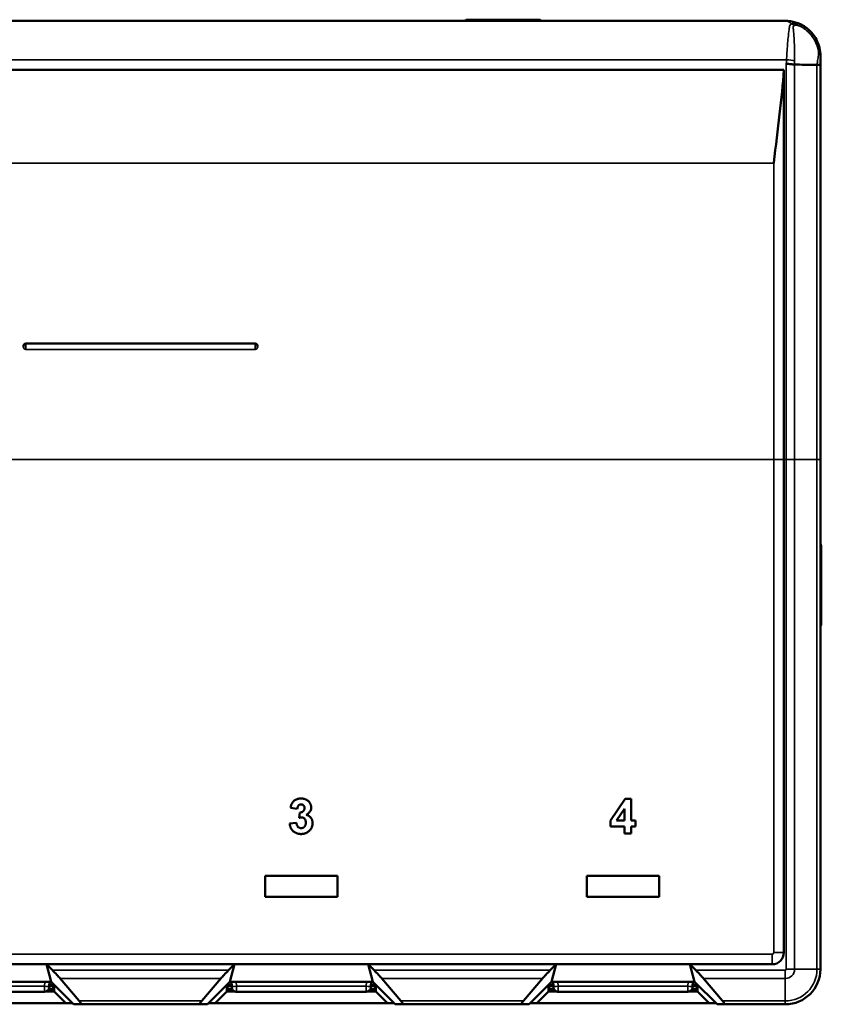
# Model space of a CAD drawing. Units: millimetres. Extents: x 1632 to 1867, y 1959 to 2111.
# Drawn here: x 1680 to 1748, y 2027 to 2111 of the extents above; entities that cross this region are included whole.
import ezdxf

# ---------------------------------------------------------------- set-up
doc = ezdxf.new("R2010")
doc.units = ezdxf.units.MM
doc.layers.add('Visible (ISO)', color=7, linetype='Continuous', lineweight=50)
doc.layers.add('Visible Narrow (ISO)', color=7, linetype='Continuous', lineweight=35)

msp = doc.modelspace()

# ---------------------------------------------------------------- linework, layer by layer
at = {"layer": 'Visible (ISO)'}
for p, q in [((1634.717, 2111.282), (1744.967, 2111.282)), ((1717.842, 2111.382), (1723.842, 2111.382)), ((1744.842, 2107.082), (1634.842, 2107.082)), ((1744.842, 2073.782), (1744.842, 2107.082)), ((1747.967, 2073.782), (1747.967, 2107.481)), ((1679.842, 2083.491), (1679.842, 2083.379)), ((1679.842, 2083.378), (1679.842, 2083.379)), ((1680.042, 2083.691), (1699.642, 2083.691)), ((1699.842, 2083.379), (1699.842, 2083.491)), ((1699.842, 2083.379), (1699.842, 2083.378)), ((1744.842, 2031.607), (1744.842, 2073.782)), ((1747.967, 2073.782), (1747.967, 2030.182)), ((1748.042, 2066.282), (1748.042, 2059.782)), ((1730.015, 2042.895), (1731.284, 2044.743)), ((1731.284, 2044.743), (1731.785, 2044.743)), ((1731.785, 2044.743), (1731.785, 2042.897)), ((1703.246, 2043.897), (1702.669, 2043.984)), ((1703.4, 2043.124), (1703.454, 2043.59)), ((1731.208, 2043.896), (1730.521, 2042.897)), ((1731.208, 2042.897), (1731.208, 2043.896)), ((1702.592, 2042.634), (1703.169, 2042.705)), ((1730.015, 2042.397), (1730.015, 2042.895)), ((1730.521, 2042.897), (1731.208, 2042.897)), ((1731.785, 2042.897), (1732.169, 2042.897)), ((1732.169, 2042.897), (1732.169, 2042.397)), ((1731.208, 2042.397), (1730.015, 2042.397)), ((1731.208, 2041.782), (1731.208, 2042.397)), ((1731.785, 2042.397), (1731.785, 2041.782)), ((1732.169, 2042.397), (1731.785, 2042.397)), ((1731.785, 2041.782), (1731.208, 2041.782)), ((1700.492, 2038.182), (1700.492, 2036.382)), ((1706.692, 2038.182), (1700.492, 2038.182)), ((1706.692, 2036.382), (1706.692, 2038.182)), ((1727.992, 2038.182), (1727.992, 2036.382)), ((1734.192, 2038.182), (1727.992, 2038.182)), ((1734.192, 2036.382), (1734.192, 2038.182)), ((1700.492, 2036.382), (1706.692, 2036.382)), ((1727.992, 2036.382), (1734.192, 2036.382)), ((1681.8, 2030.607), (1670.385, 2030.607)), ((1682.31, 2030.096), (1681.8, 2030.607)), ((1681.8, 2030.607), (1697.885, 2030.607)), ((1682.202, 2029.107), (1681.8, 2030.607)), ((1697.885, 2030.607), (1697.374, 2030.096)), ((1697.483, 2029.107), (1697.885, 2030.607)), ((1709.3, 2030.607), (1697.885, 2030.607)), ((1709.81, 2030.096), (1709.3, 2030.607)), ((1709.3, 2030.607), (1725.385, 2030.607)), ((1709.702, 2029.107), (1709.3, 2030.607)), ((1725.385, 2030.607), (1724.874, 2030.096)), ((1724.983, 2029.107), (1725.385, 2030.607)), ((1736.8, 2030.607), (1725.385, 2030.607)), ((1736.8, 2030.607), (1743.842, 2030.607)), ((1737.31, 2030.096), (1736.8, 2030.607)), ((1737.202, 2029.107), (1736.8, 2030.607)), ((1684.604, 2027.475), (1682.974, 2029.389)), ((1696.711, 2029.389), (1695.081, 2027.475)), ((1712.104, 2027.475), (1710.474, 2029.389)), ((1724.211, 2029.389), (1722.581, 2027.475)), ((1739.604, 2027.475), (1737.974, 2029.389)), ((1669.983, 2029.107), (1682.202, 2029.107)), ((1681.995, 2028.482), (1682.392, 2028.482)), ((1682.057, 2029.107), (1682.04, 2028.731)), ((1682.04, 2028.732), (1682.392, 2028.732)), ((1682.452, 2028.857), (1682.045, 2028.857)), ((1682.202, 2029.107), (1684.127, 2027.182)), ((1682.392, 2028.732), (1682.392, 2028.482)), ((1682.392, 2028.732), (1682.467, 2028.732)), ((1682.392, 2028.682), (1682.467, 2028.682)), ((1682.467, 2028.282), (1682.467, 2028.841)), ((1695.558, 2027.182), (1697.483, 2029.107)), ((1697.217, 2028.841), (1697.217, 2028.282)), ((1697.217, 2028.732), (1697.292, 2028.732)), ((1697.217, 2028.682), (1697.292, 2028.682)), ((1697.639, 2028.857), (1697.233, 2028.857)), ((1697.292, 2028.482), (1697.292, 2028.732)), ((1697.292, 2028.732), (1697.645, 2028.732)), ((1697.292, 2028.482), (1697.689, 2028.482)), ((1697.483, 2029.107), (1709.702, 2029.107)), ((1697.645, 2028.731), (1697.628, 2029.107)), ((1709.495, 2028.482), (1709.892, 2028.482)), ((1709.557, 2029.107), (1709.54, 2028.731)), ((1709.54, 2028.732), (1709.892, 2028.732)), ((1709.952, 2028.857), (1709.545, 2028.857)), ((1709.702, 2029.107), (1711.627, 2027.182)), ((1709.892, 2028.732), (1709.892, 2028.482)), ((1709.892, 2028.732), (1709.967, 2028.732)), ((1709.892, 2028.682), (1709.967, 2028.682)), ((1709.967, 2028.282), (1709.967, 2028.841)), ((1723.058, 2027.182), (1724.983, 2029.107)), ((1724.717, 2028.841), (1724.717, 2028.282)), ((1724.717, 2028.732), (1724.792, 2028.732)), ((1724.717, 2028.682), (1724.792, 2028.682)), ((1725.139, 2028.857), (1724.733, 2028.857)), ((1724.792, 2028.482), (1724.792, 2028.732)), ((1724.792, 2028.732), (1725.145, 2028.732)), ((1724.792, 2028.482), (1725.189, 2028.482)), ((1724.983, 2029.107), (1737.202, 2029.107)), ((1725.145, 2028.731), (1725.128, 2029.107)), ((1736.995, 2028.482), (1737.392, 2028.482)), ((1737.057, 2029.107), (1737.04, 2028.731)), ((1737.04, 2028.732), (1737.392, 2028.732)), ((1737.452, 2028.857), (1737.045, 2028.857)), ((1737.202, 2029.107), (1739.127, 2027.182)), ((1737.392, 2028.732), (1737.392, 2028.482)), ((1737.392, 2028.732), (1737.467, 2028.732)), ((1737.392, 2028.682), (1737.467, 2028.682)), ((1737.467, 2028.282), (1737.467, 2028.841)), ((1681.636, 2028.257), (1670.549, 2028.257)), ((1681.775, 2028.282), (1682.467, 2028.282)), ((1683.467, 2027.282), (1682.467, 2028.282)), ((1697.217, 2028.282), (1696.217, 2027.282)), ((1697.217, 2028.282), (1697.91, 2028.282)), ((1709.136, 2028.257), (1698.049, 2028.257)), ((1709.275, 2028.282), (1709.967, 2028.282)), ((1710.967, 2027.282), (1709.967, 2028.282)), ((1724.717, 2028.282), (1723.717, 2027.282)), ((1724.717, 2028.282), (1725.41, 2028.282)), ((1736.636, 2028.257), (1725.549, 2028.257)), ((1736.775, 2028.282), (1737.467, 2028.282)), ((1738.467, 2027.282), (1737.467, 2028.282)), ((1668.717, 2027.282), (1683.467, 2027.282)), ((1684.027, 2027.282), (1683.467, 2027.282)), ((1684.792, 2027.182), (1684.127, 2027.182)), ((1694.893, 2027.182), (1684.792, 2027.182)), ((1694.893, 2027.182), (1695.558, 2027.182)), ((1696.217, 2027.282), (1695.658, 2027.282)), ((1696.217, 2027.282), (1710.967, 2027.282)), ((1711.527, 2027.282), (1710.967, 2027.282)), ((1712.292, 2027.182), (1711.627, 2027.182)), ((1722.393, 2027.182), (1712.292, 2027.182)), ((1722.393, 2027.182), (1723.058, 2027.182)), ((1723.717, 2027.282), (1723.158, 2027.282)), ((1723.717, 2027.282), (1738.467, 2027.282)), ((1739.027, 2027.282), (1738.467, 2027.282)), ((1739.792, 2027.182), (1739.127, 2027.182)), ((1744.967, 2027.182), (1739.792, 2027.182))]:
    msp.add_line(p, q, dxfattribs=at)
for centre, radius, start, end in [((1717.842, 2110.882), 0.5, 90, 126.8699), ((1723.842, 2110.882), 0.5, 53.1301, 90), ((1744.442, 2107.782), 0.75, 31.20665, 31.32284), ((1680.042, 2083.491), 0.2, 90, 180), ((1699.642, 2083.491), 0.2, 0, 90), ((1747.542, 2066.282), 0.5, 0, 31.78833), ((1747.542, 2059.782), 0.5, 328.21167, 0), ((1743.842, 2031.607), 1, 270, 0), ((1744.967, 2030.182), 3, 270, 0), ((1681.636, 2028.657), 0.4, 270, 357.31622), ((1709.136, 2028.657), 0.4, 270, 357.31622), ((1736.636, 2028.657), 0.4, 270, 357.31622)]:
    msp.add_arc(centre, radius, start, end, dxfattribs=at)
for centre, major_axis, start_param, end_param in [((1682.162, 2030.096), (1.008, -0.997), 0.710933, 1.496332), ((1697.523, 2030.096), (1.008, 0.997), 1.645261, 2.430659), ((1709.662, 2030.096), (1.008, -0.997), 0.710933, 1.496332), ((1725.023, 2030.096), (1.008, 0.997), 1.645261, 2.430659), ((1737.162, 2030.096), (1.008, -0.997), 0.710933, 1.496332), ((1683.792, 2028.182), (1.008, -0.997), 6.20872, 6.994119), ((1695.893, 2028.182), (1.008, 0.997), 2.430659, 3.216057), ((1711.292, 2028.182), (1.008, -0.997), 6.20872, 6.994119), ((1723.393, 2028.182), (1.008, 0.997), 2.430659, 3.216057), ((1738.792, 2028.182), (1.008, -0.997), 6.20872, 6.994119)]:
    msp.add_ellipse(centre, major_axis=major_axis, ratio=0.073786, start_param=start_param, end_param=end_param, dxfattribs=at)
for points, knots in [([(1744.967, 2111.282), (1745.265, 2111.282), (1745.563, 2111.237), (1745.85, 2111.149), (1745.993, 2111.105), (1746.133, 2111.05), (1746.268, 2110.985), (1746.404, 2110.92), (1746.536, 2110.844), (1746.661, 2110.758)], [-0.000011289, -0.000011289, -0.000011289, -0.000011289, 0.000974909, 0.000974909, 0.000974909, 0.001468009, 0.001468009, 0.001468009, 0.001961108, 0.001961108, 0.001961108, 0.001961108]), ([(1746.661, 2110.758), (1746.863, 2110.62), (1747.048, 2110.457), (1747.37, 2110.095), (1747.51, 2109.892), (1747.736, 2109.462), (1747.823, 2109.233), (1747.939, 2108.76), (1747.967, 2108.522), (1747.967, 2108.282)], [0, 0, 0, 0, 0.000735151, 0.000735151, 0.001470302, 0.001470302, 0.002205453, 0.002205453, 0.002940604, 0.002940604, 0.002940604, 0.002940604]), ([(1745.053, 2107.602), (1745.185, 2107.599), (1745.315, 2107.591), (1745.436, 2107.58), (1745.557, 2107.569), (1745.667, 2107.554), (1745.76, 2107.536)], [-0.0000285002, -0.0000285002, -0.0000285002, -0.0000285002, 0.0003672358, 0.0003672358, 0.0003672358, 0.0007629718, 0.0007629718, 0.0007629718, 0.0007629718]), ([(1745.764, 2107.536), (1746.048, 2107.536), (1746.333, 2107.536), (1746.617, 2107.535), (1746.841, 2107.535), (1747.065, 2107.535), (1747.418, 2107.535), (1747.546, 2107.535), (1747.674, 2107.535)], [0.000315389, 0.000315389, 0.000315389, 0.000315389, 0.001531294, 0.001531294, 0.001531294, 0.002488304, 0.002488304, 0.003037054, 0.003037054, 0.003037054, 0.003037054]), ([(1747.679, 2107.535), (1747.772, 2107.528), (1747.843, 2107.52), (1747.893, 2107.51), (1747.918, 2107.506), (1747.936, 2107.501), (1747.949, 2107.496), (1747.961, 2107.491), (1747.967, 2107.486), (1747.967, 2107.481)], [0.000000038, 0.000000038, 0.000000038, 0.000000038, 0.0003880175, 0.0003880175, 0.0003880175, 0.0005820204, 0.0005820204, 0.0005820204, 0.0007760233, 0.0007760233, 0.0007760233, 0.0007760233]), ([(1747.967, 2108.282), (1747.967, 2108.153), (1747.967, 2108.021), (1747.967, 2107.886), (1747.967, 2107.819), (1747.967, 2107.751), (1747.967, 2107.684), (1747.967, 2107.666), (1747.967, 2107.647), (1747.967, 2107.629), (1747.967, 2107.612), (1747.967, 2107.595), (1747.967, 2107.578), (1747.967, 2107.546), (1747.967, 2107.513), (1747.967, 2107.481)], [0, 0, 0, 0, 0.0004069674, 0.0004069674, 0.0004069674, 0.0006104511, 0.0006104511, 0.0006104511, 0.0006652919, 0.0006652919, 0.0006652919, 0.0007164679, 0.0007164679, 0.0007164679, 0.0008139349, 0.0008139349, 0.0008139349, 0.0008139349]), ([(1743.976, 2099.116), (1743.978, 2099.128), (1743.979, 2099.14), (1744.337, 2102.034), (1744.665, 2104.682), (1744.842, 2107.082)], [-5.0889024, -5.0889024, -5.0889024, -5.0889024, -5.0850927, -5.0850927, -4.1728578, -4.1728578, -4.1728578, -4.1728578]), ([(1702.669, 2043.984), (1702.679, 2044.028), (1702.697, 2044.112), (1702.734, 2044.23), (1702.778, 2044.335), (1702.829, 2044.426), (1702.889, 2044.507), (1702.961, 2044.577), (1703.043, 2044.638), (1703.135, 2044.689), (1703.235, 2044.73), (1703.342, 2044.761), (1703.454, 2044.778), (1703.531, 2044.781), (1703.571, 2044.782)], [0, 0, 0, 0, 0.101734, 0.194742, 0.279279, 0.356666, 0.430956, 0.50582, 0.5821, 0.661508, 0.743259, 0.826039, 0.911208, 1, 1, 1, 1]), ([(1703.571, 2044.782), (1703.604, 2044.781), (1703.67, 2044.78), (1703.766, 2044.767), (1703.857, 2044.746), (1703.943, 2044.716), (1704.024, 2044.678), (1704.099, 2044.631), (1704.17, 2044.576), (1704.212, 2044.534), (1704.233, 2044.512)], [0, 0, 0, 0, 0.137122, 0.267912, 0.393523, 0.516024, 0.636775, 0.75693, 0.877163, 1, 1, 1, 1]), ([(1704.233, 2044.512), (1704.249, 2044.494), (1704.282, 2044.457), (1704.324, 2044.399), (1704.359, 2044.339), (1704.388, 2044.277), (1704.411, 2044.214), (1704.427, 2044.148), (1704.437, 2044.081), (1704.438, 2044.035), (1704.439, 2044.013)], [0, 0, 0, 0, 0.133198, 0.26308, 0.387661, 0.511507, 0.632386, 0.753259, 0.876102, 1, 1, 1, 1]), ([(1703.576, 2044.282), (1703.555, 2044.281), (1703.514, 2044.279), (1703.455, 2044.259), (1703.401, 2044.228), (1703.354, 2044.184), (1703.313, 2044.128), (1703.281, 2044.061), (1703.258, 2043.983), (1703.25, 2043.927), (1703.246, 2043.897)], [0, 0, 0, 0, 0.111245, 0.218668, 0.328006, 0.442909, 0.565028, 0.695319, 0.839884, 1, 1, 1, 1]), ([(1703.454, 2043.59), (1703.47, 2043.589), (1703.501, 2043.589), (1703.547, 2043.592), (1703.589, 2043.599), (1703.629, 2043.611), (1703.665, 2043.624), (1703.699, 2043.641), (1703.73, 2043.662), (1703.767, 2043.694), (1703.805, 2043.742), (1703.839, 2043.808), (1703.858, 2043.883), (1703.86, 2043.935), (1703.862, 2043.962)], [0, 0, 0, 0, 0.076396, 0.148246, 0.217009, 0.281416, 0.343671, 0.402608, 0.461676, 0.519888, 0.635322, 0.75021, 0.870655, 1, 1, 1, 1]), ([(1703.862, 2043.962), (1703.861, 2043.985), (1703.859, 2044.03), (1703.845, 2044.093), (1703.82, 2044.148), (1703.785, 2044.196), (1703.743, 2044.234), (1703.693, 2044.262), (1703.636, 2044.279), (1703.596, 2044.281), (1703.576, 2044.282)], [0, 0, 0, 0, 0.143371, 0.274904, 0.399037, 0.519188, 0.636314, 0.752165, 0.871411, 1, 1, 1, 1]), ([(1704.439, 2044.013), (1704.437, 2043.98), (1704.435, 2043.917), (1704.414, 2043.825), (1704.38, 2043.738), (1704.332, 2043.655), (1704.271, 2043.578), (1704.195, 2043.507), (1704.107, 2043.44), (1704.041, 2043.402), (1704.007, 2043.382)], [0, 0, 0, 0, 0.119696, 0.235944, 0.350562, 0.467574, 0.588679, 0.716432, 0.853314, 1, 1, 1, 1]), ([(1703.169, 2042.705), (1703.174, 2042.669), (1703.184, 2042.602), (1703.213, 2042.509), (1703.252, 2042.428), (1703.303, 2042.361), (1703.362, 2042.308), (1703.427, 2042.271), (1703.499, 2042.247), (1703.549, 2042.245), (1703.575, 2042.243)], [0, 0, 0, 0, 0.15829, 0.300456, 0.430905, 0.553613, 0.668545, 0.778953, 0.886902, 1, 1, 1, 1]), ([(1703.629, 2043.166), (1703.612, 2043.166), (1703.577, 2043.165), (1703.522, 2043.156), (1703.462, 2043.143), (1703.421, 2043.13), (1703.4, 2043.124)], [0, 0, 0, 0, 0.213631, 0.452876, 0.713603, 1, 1, 1, 1]), ([(1703.575, 2042.243), (1703.589, 2042.244), (1703.616, 2042.244), (1703.657, 2042.25), (1703.695, 2042.261), (1703.732, 2042.275), (1703.767, 2042.293), (1703.801, 2042.315), (1703.832, 2042.342), (1703.862, 2042.372), (1703.889, 2042.405), (1703.912, 2042.442), (1703.933, 2042.481), (1703.949, 2042.523), (1703.962, 2042.568), (1703.971, 2042.616), (1703.976, 2042.667), (1703.977, 2042.701), (1703.977, 2042.719)], [0, 0, 0, 0, 0.059485, 0.117831, 0.174865, 0.231323, 0.287565, 0.344181, 0.40285, 0.463752, 0.525627, 0.587262, 0.650442, 0.715062, 0.782143, 0.8514, 0.924163, 1, 1, 1, 1]), ([(1703.977, 2042.719), (1703.976, 2042.751), (1703.973, 2042.814), (1703.955, 2042.903), (1703.923, 2042.98), (1703.878, 2043.046), (1703.825, 2043.099), (1703.765, 2043.139), (1703.699, 2043.162), (1703.652, 2043.165), (1703.629, 2043.166)], [0, 0, 0, 0, 0.155189, 0.29604, 0.426764, 0.551912, 0.670804, 0.780675, 0.889119, 1, 1, 1, 1]), ([(1704.007, 2043.382), (1704.027, 2043.377), (1704.067, 2043.368), (1704.125, 2043.348), (1704.18, 2043.323), (1704.231, 2043.295), (1704.28, 2043.262), (1704.325, 2043.225), (1704.366, 2043.183), (1704.406, 2043.139), (1704.44, 2043.09), (1704.471, 2043.039), (1704.496, 2042.985), (1704.518, 2042.929), (1704.534, 2042.87), (1704.546, 2042.81), (1704.552, 2042.746), (1704.553, 2042.703), (1704.554, 2042.681)], [0, 0, 0, 0, 0.064836, 0.127945, 0.189428, 0.250355, 0.310359, 0.37046, 0.431123, 0.492823, 0.554757, 0.616381, 0.677562, 0.739337, 0.801932, 0.86594, 0.932192, 1, 1, 1, 1]), ([(1703.563, 2041.743), (1703.53, 2041.744), (1703.466, 2041.745), (1703.372, 2041.758), (1703.282, 2041.776), (1703.196, 2041.804), (1703.115, 2041.838), (1703.038, 2041.881), (1702.965, 2041.931), (1702.897, 2041.989), (1702.835, 2042.052), (1702.78, 2042.122), (1702.73, 2042.195), (1702.688, 2042.274), (1702.653, 2042.357), (1702.626, 2042.445), (1702.604, 2042.538), (1702.596, 2042.601), (1702.592, 2042.634)], [0, 0, 0, 0, 0.067346, 0.132282, 0.195205, 0.256708, 0.317212, 0.377286, 0.437869, 0.499088, 0.560401, 0.621207, 0.68167, 0.742631, 0.804437, 0.867639, 0.932442, 1, 1, 1, 1]), ([(1704.554, 2042.681), (1704.553, 2042.649), (1704.552, 2042.586), (1704.537, 2042.494), (1704.515, 2042.405), (1704.485, 2042.319), (1704.444, 2042.238), (1704.395, 2042.16), (1704.337, 2042.086), (1704.271, 2042.016), (1704.198, 2041.952), (1704.12, 2041.896), (1704.038, 2041.849), (1703.951, 2041.81), (1703.86, 2041.78), (1703.765, 2041.759), (1703.665, 2041.745), (1703.597, 2041.744), (1703.563, 2041.743)], [0, 0, 0, 0, 0.062908, 0.124062, 0.183978, 0.243243, 0.302814, 0.363021, 0.424693, 0.48844, 0.552581, 0.614887, 0.677396, 0.739321, 0.802192, 0.865771, 0.931959, 1, 1, 1, 1]), ([(1682.04, 2028.731), (1682.038, 2028.706), (1682.037, 2028.682), (1682.036, 2028.648), (1682.035, 2028.638), (1682.035, 2028.638)], [4.779446, 4.779446, 4.779446, 4.779446, 5.531316, 5.531316, 6.283185, 6.283185, 6.283185, 6.283185]), ([(1697.649, 2028.638), (1697.649, 2028.642), (1697.649, 2028.648), (1697.647, 2028.682), (1697.646, 2028.706), (1697.645, 2028.731)], [3.141593, 3.141593, 3.141593, 3.141593, 3.893462, 3.893462, 4.645332, 4.645332, 4.645332, 4.645332]), ([(1698.049, 2028.257), (1698.006, 2028.257), (1697.963, 2028.264), (1697.881, 2028.291), (1697.841, 2028.312), (1697.772, 2028.365), (1697.742, 2028.397), (1697.693, 2028.469), (1697.675, 2028.509), (1697.659, 2028.565), (1697.656, 2028.58), (1697.652, 2028.609), (1697.65, 2028.623), (1697.649, 2028.638)], [0, 0, 0, 0, 0.01290018, 0.01290018, 0.025906, 0.025906, 0.03890802, 0.03890802, 0.05191017, 0.05191017, 0.05628967, 0.05628967, 0.06072334, 0.06072334, 0.06072334, 0.06072334]), ([(1709.54, 2028.731), (1709.538, 2028.706), (1709.537, 2028.682), (1709.536, 2028.648), (1709.535, 2028.638), (1709.535, 2028.638)], [4.779446, 4.779446, 4.779446, 4.779446, 5.531316, 5.531316, 6.283185, 6.283185, 6.283185, 6.283185]), ([(1725.149, 2028.638), (1725.149, 2028.642), (1725.149, 2028.648), (1725.147, 2028.682), (1725.146, 2028.706), (1725.145, 2028.731)], [3.141593, 3.141593, 3.141593, 3.141593, 3.893462, 3.893462, 4.645332, 4.645332, 4.645332, 4.645332]), ([(1725.549, 2028.257), (1725.506, 2028.257), (1725.463, 2028.264), (1725.381, 2028.291), (1725.341, 2028.312), (1725.272, 2028.365), (1725.242, 2028.397), (1725.193, 2028.469), (1725.175, 2028.509), (1725.159, 2028.565), (1725.156, 2028.58), (1725.152, 2028.609), (1725.15, 2028.623), (1725.149, 2028.638)], [0, 0, 0, 0, 0.01290018, 0.01290018, 0.025906, 0.025906, 0.03890802, 0.03890802, 0.05191017, 0.05191017, 0.05628967, 0.05628967, 0.06072334, 0.06072334, 0.06072334, 0.06072334]), ([(1737.04, 2028.731), (1737.038, 2028.706), (1737.037, 2028.682), (1737.036, 2028.648), (1737.035, 2028.638), (1737.035, 2028.638)], [4.779446, 4.779446, 4.779446, 4.779446, 5.531316, 5.531316, 6.283185, 6.283185, 6.283185, 6.283185])]:
    msp.add_open_spline(points, degree=3, knots=knots, dxfattribs=at)
for points in [[(1745.764, 2107.536), (1745.763, 2107.536), (1745.761, 2107.536), (1745.76, 2107.536)], [(1747.674, 2107.535), (1747.676, 2107.535), (1747.678, 2107.535), (1747.679, 2107.535)]]:
    msp.add_open_spline(points, degree=3, dxfattribs=at)
at = {"layer": 'Visible Narrow (ISO)'}
for p, q in [((1745.073, 2107.956), (1634.611, 2107.956)), ((1745.053, 2107.602), (1745.053, 2073.782)), ((1745.76, 2073.782), (1745.76, 2107.536)), ((1747.674, 2107.535), (1747.674, 2073.782)), ((1743.976, 2099.116), (1635.708, 2099.116)), ((1743.976, 2099.116), (1743.976, 2073.782)), ((1699.642, 2083.179), (1680.042, 2083.179)), ((1743.976, 2073.782), (1635.708, 2073.782)), ((1743.976, 2031.607), (1743.976, 2073.782)), ((1743.976, 2073.782), (1744.842, 2073.782)), ((1744.842, 2073.782), (1745.053, 2073.782)), ((1745.053, 2030.182), (1745.053, 2073.782)), ((1745.76, 2073.782), (1745.053, 2073.782)), ((1745.76, 2073.782), (1747.674, 2073.782)), ((1745.76, 2073.782), (1745.76, 2030.182)), ((1747.674, 2030.182), (1747.674, 2073.782)), ((1747.967, 2073.782), (1747.674, 2073.782)), ((1635.842, 2031.473), (1743.842, 2031.473)), ((1743.842, 2031.473), (1743.842, 2030.607)), ((1743.976, 2031.607), (1744.842, 2031.607)), ((1682.31, 2030.096), (1697.374, 2030.096)), ((1709.81, 2030.096), (1724.874, 2030.096)), ((1737.31, 2030.096), (1744.967, 2030.096)), ((1744.967, 2029.389), (1744.967, 2030.096)), ((1745.76, 2030.182), (1745.053, 2030.182)), ((1745.76, 2030.182), (1747.674, 2030.182)), ((1747.967, 2030.182), (1747.674, 2030.182)), ((1696.711, 2029.389), (1682.974, 2029.389)), ((1724.211, 2029.389), (1710.474, 2029.389)), ((1744.967, 2029.389), (1737.974, 2029.389)), ((1744.967, 2029.389), (1744.967, 2027.475)), ((1681.64, 2028.723), (1670.545, 2028.723)), ((1681.64, 2028.723), (1681.636, 2028.257)), ((1681.64, 2028.723), (1681.658, 2029.107)), ((1682.055, 2029.057), (1682.252, 2029.057)), ((1697.433, 2029.057), (1697.63, 2029.057)), ((1698.027, 2029.107), (1698.045, 2028.723)), ((1709.14, 2028.723), (1698.045, 2028.723)), ((1698.049, 2028.257), (1698.045, 2028.723)), ((1709.14, 2028.723), (1709.136, 2028.257)), ((1709.14, 2028.723), (1709.158, 2029.107)), ((1709.555, 2029.057), (1709.752, 2029.057)), ((1724.933, 2029.057), (1725.13, 2029.057)), ((1725.527, 2029.107), (1725.545, 2028.723)), ((1736.64, 2028.723), (1725.545, 2028.723)), ((1725.549, 2028.257), (1725.545, 2028.723)), ((1736.64, 2028.723), (1736.636, 2028.257)), ((1736.64, 2028.723), (1736.658, 2029.107)), ((1737.055, 2029.057), (1737.252, 2029.057)), ((1684.604, 2027.475), (1695.081, 2027.475)), ((1712.104, 2027.475), (1722.581, 2027.475)), ((1739.604, 2027.475), (1744.967, 2027.475)), ((1744.967, 2027.182), (1744.967, 2027.475))]:
    msp.add_line(p, q, dxfattribs=at)
for centre, radius in [((1743.842, 2031.607), 0.134), ((1744.967, 2030.182), 0.0858), ((1744.967, 2030.182), 0.793), ((1744.967, 2030.182), 2.707)]:
    msp.add_arc(centre, radius, 270, 0, dxfattribs=at)
for centre, major_axis, ratio, start_param, end_param in [((1745.466, 2110.082), (-0.514, 0.858), 0.801115, 5.297478, 5.641055), ((1746.096, 2109.933), (0.565, 0.825), 0.031593, 5.702469, 6.283185), ((1746.967, 2108.282), (1, 0), 0.306168, 0, 0.571678), ((1745.073, 2107.788), (-0.999, 0.052), 0.168423, 3.962221, 4.721155), ((1680.042, 2083.379), (-0.2, 0), 0.99893, 0, 1.570796), ((1699.642, 2083.379), (0.2, 0), 0.99893, 4.712389, 6.283185), ((1681.64, 2028.75), (0.4, -0.019), 0.066934, 4.715526, 6.283185), ((1698.045, 2028.75), (-0.4, -0.019), 0.066934, 0, 1.567659), ((1709.14, 2028.75), (0.4, -0.019), 0.066934, 4.715526, 6.283185), ((1725.545, 2028.75), (-0.4, -0.019), 0.066934, 0, 1.567659), ((1736.64, 2028.75), (0.4, -0.019), 0.066934, 4.715526, 6.283185)]:
    msp.add_ellipse(centre, major_axis=major_axis, ratio=ratio, start_param=start_param, end_param=end_param, dxfattribs=at)
msp.add_open_spline([(1745.466, 2111.016), (1745.312, 2111.193), (1745.14, 2111.282), (1744.967, 2111.282)], degree=3, dxfattribs=at)
for points, knots in [([(1745.073, 2107.956), (1745.077, 2108.043), (1745.082, 2108.129), (1745.086, 2108.213), (1745.091, 2108.297), (1745.095, 2108.38), (1745.1, 2108.462), (1745.11, 2108.627), (1745.12, 2108.789), (1745.132, 2108.947), (1745.143, 2109.105), (1745.154, 2109.259), (1745.167, 2109.405), (1745.179, 2109.551), (1745.192, 2109.691), (1745.205, 2109.824), (1745.231, 2110.09), (1745.26, 2110.33), (1745.288, 2110.532), (1745.288, 2110.534), (1745.289, 2110.537), (1745.289, 2110.539), (1745.296, 2110.587), (1745.302, 2110.633), (1745.309, 2110.676), (1745.309, 2110.679), (1745.31, 2110.681), (1745.31, 2110.683), (1745.313, 2110.706), (1745.317, 2110.728), (1745.32, 2110.75), (1745.322, 2110.761), (1745.324, 2110.772), (1745.325, 2110.782), (1745.326, 2110.788), (1745.327, 2110.793), (1745.328, 2110.798), (1745.329, 2110.801), (1745.329, 2110.804), (1745.33, 2110.807), (1745.33, 2110.809), (1745.331, 2110.811), (1745.331, 2110.814), (1745.349, 2110.893), (1745.396, 2110.96), (1745.466, 2111.016)], [0, 0, 0, 0, 0.000260694, 0.000260694, 0.000260694, 0.000518877, 0.000518877, 0.000518877, 0.001037753, 0.001037753, 0.001037753, 0.00155663, 0.00155663, 0.00155663, 0.002075507, 0.002075507, 0.002075507, 0.00311326, 0.00311326, 0.00311326, 0.00312524, 0.00312524, 0.00312524, 0.003372698, 0.003372698, 0.003372698, 0.003385519, 0.003385519, 0.003385519, 0.003515745, 0.003515745, 0.003515745, 0.003580799, 0.003580799, 0.003580799, 0.003613284, 0.003613284, 0.003613284, 0.003632137, 0.003632137, 0.003632137, 0.003645723, 0.003645723, 0.003645723, 0.004151013, 0.004151013, 0.004151013, 0.004151013]), ([(1745.466, 2111.016), (1745.543, 2111.049), (1745.636, 2111.067), (1745.835, 2111.073), (1745.941, 2111.061), (1746.261, 2110.986), (1746.468, 2110.89), (1746.661, 2110.758)], [0, 0, 0, 0, 0.000359868, 0.000359868, 0.000719737, 0.000719737, 0.001439473, 0.001439473, 0.001439473, 0.001439473]), ([(1745.755, 2110.899), (1745.714, 2110.881), (1745.68, 2110.859), (1745.637, 2110.804), (1745.627, 2110.771), (1745.63, 2110.735)], [0, 0, 0, 0, 0.0002073659, 0.0002073659, 0.0004147317, 0.0004147317, 0.0004147317, 0.0004147317]), ([(1746.583, 2110.613), (1746.551, 2110.636), (1746.518, 2110.659), (1746.485, 2110.68), (1746.46, 2110.696), (1746.435, 2110.712), (1746.409, 2110.726), (1746.371, 2110.749), (1746.332, 2110.77), (1746.293, 2110.789), (1746.263, 2110.804), (1746.233, 2110.818), (1746.202, 2110.83), (1746.192, 2110.835), (1746.182, 2110.839), (1746.171, 2110.843), (1746.159, 2110.848), (1746.148, 2110.852), (1746.136, 2110.856), (1746.111, 2110.866), (1746.085, 2110.874), (1746.06, 2110.882), (1746.051, 2110.884), (1746.042, 2110.887), (1746.032, 2110.889), (1746.004, 2110.897), (1745.976, 2110.903), (1745.949, 2110.908), (1745.937, 2110.91), (1745.925, 2110.911), (1745.914, 2110.913), (1745.907, 2110.913), (1745.9, 2110.914), (1745.894, 2110.915), (1745.84, 2110.919), (1745.79, 2110.915), (1745.755, 2110.899)], [0, 0, 0, 0, 0.0001180172, 0.0001180172, 0.0001180172, 0.0002065301, 0.0002065301, 0.0002065301, 0.0003392994, 0.0003392994, 0.0003392994, 0.0004388764, 0.0004388764, 0.0004388764, 0.0004720688, 0.0004720688, 0.0004720688, 0.0005098576, 0.0005098576, 0.0005098576, 0.000590086, 0.000590086, 0.000590086, 0.0006195903, 0.0006195903, 0.0006195903, 0.0007081032, 0.0007081032, 0.0007081032, 0.0007452325, 0.0007452325, 0.0007452325, 0.0007671118, 0.0007671118, 0.0007671118, 0.0009441375, 0.0009441375, 0.0009441375, 0.0009441375]), ([(1745.63, 2110.735), (1745.63, 2110.732), (1745.63, 2110.728), (1745.631, 2110.725), (1745.633, 2110.713), (1745.634, 2110.701), (1745.636, 2110.689), (1745.639, 2110.665), (1745.643, 2110.64), (1745.646, 2110.614), (1745.652, 2110.564), (1745.659, 2110.511), (1745.665, 2110.455), (1745.673, 2110.376), (1745.681, 2110.292), (1745.688, 2110.204), (1745.701, 2110.048), (1745.713, 2109.877), (1745.721, 2109.697), (1745.724, 2109.644), (1745.726, 2109.591), (1745.729, 2109.536), (1745.732, 2109.449), (1745.736, 2109.36), (1745.738, 2109.268), (1745.743, 2109.122), (1745.747, 2108.969), (1745.75, 2108.813), (1745.75, 2108.798), (1745.75, 2108.784), (1745.751, 2108.769), (1745.753, 2108.627), (1745.755, 2108.488), (1745.757, 2108.344), (1745.758, 2108.267), (1745.758, 2108.188), (1745.759, 2108.106), (1745.759, 2108.052), (1745.759, 2107.994), (1745.76, 2107.94)], [-0.00000006, -0.00000006, -0.00000006, -0.00000006, 0.000020886, 0.000020886, 0.000020886, 0.000087176, 0.000087176, 0.000087176, 0.000219701, 0.000219701, 0.000219701, 0.000484199, 0.000484199, 0.000484199, 0.000859501, 0.000859501, 0.000859501, 0.001523636, 0.001523636, 0.001523636, 0.001719061, 0.001719061, 0.001719061, 0.0020312, 0.0020312, 0.0020312, 0.002531563, 0.002531563, 0.002531563, 0.002578622, 0.002578622, 0.002578622, 0.003031648, 0.003031648, 0.003031648, 0.003275126, 0.003275126, 0.003275126, 0.003438182, 0.003438182, 0.003438182, 0.003438182]), ([(1747.76, 2108.922), (1747.751, 2108.956), (1747.741, 2108.99), (1747.729, 2109.024), (1747.686, 2109.156), (1747.634, 2109.287), (1747.574, 2109.413), (1747.541, 2109.482), (1747.505, 2109.551), (1747.467, 2109.619), (1747.42, 2109.703), (1747.368, 2109.786), (1747.312, 2109.867), (1747.241, 2109.969), (1747.164, 2110.067), (1747.082, 2110.16), (1747.049, 2110.197), (1747.015, 2110.234), (1746.98, 2110.27), (1746.858, 2110.394), (1746.725, 2110.51), (1746.583, 2110.613)], [-0.00000006, -0.00000006, -0.00000006, -0.00000006, 0.000108196, 0.000108196, 0.000108196, 0.000526726, 0.000526726, 0.000526726, 0.000759932, 0.000759932, 0.000759932, 0.001053512, 0.001053512, 0.001053512, 0.001428754, 0.001428754, 0.001428754, 0.001580298, 0.001580298, 0.001580298, 0.002107084, 0.002107084, 0.002107084, 0.002107084]), ([(1747.679, 2107.535), (1747.684, 2107.583), (1747.69, 2107.624), (1747.697, 2107.673), (1747.702, 2107.707), (1747.707, 2107.741), (1747.711, 2107.773), (1747.723, 2107.852), (1747.735, 2107.93), (1747.746, 2108.006), (1747.769, 2108.158), (1747.793, 2108.303), (1747.808, 2108.447)], [0, 0, 0, 0, 0.0001424984, 0.0001424984, 0.0001424984, 0.000242525, 0.000242525, 0.000242525, 0.00048505, 0.00048505, 0.00048505, 0.0009701001, 0.0009701001, 0.0009701001, 0.0009701001]), ([(1747.808, 2108.447), (1747.816, 2108.522), (1747.815, 2108.599), (1747.796, 2108.76), (1747.78, 2108.843), (1747.76, 2108.922)], [0, 0, 0, 0, 0.0002455397, 0.0002455397, 0.0004910794, 0.0004910794, 0.0004910794, 0.0004910794]), ([(1745.053, 2107.602), (1745.056, 2107.653), (1745.059, 2107.704), (1745.062, 2107.755), (1745.066, 2107.822), (1745.07, 2107.889), (1745.073, 2107.956)], [0, 0, 0, 0, 0.0001549383, 0.0001549383, 0.0001549383, 0.000359864, 0.000359864, 0.000359864, 0.000359864]), ([(1745.76, 2107.94), (1745.76, 2107.94), (1745.76, 2107.94), (1745.76, 2107.918), (1745.76, 2107.897), (1745.761, 2107.875)], [-0.00000006, -0.00000006, -0.00000006, -0.00000006, 0, 0, 0.0000648886, 0.0000648886, 0.0000648886, 0.0000648886]), ([(1745.761, 2107.875), (1745.762, 2107.805), (1745.763, 2107.735), (1745.763, 2107.665), (1745.764, 2107.622), (1745.764, 2107.579), (1745.764, 2107.536)], [0.0000648686, 0.0000648686, 0.0000648686, 0.0000648686, 0.0002759478, 0.0002759478, 0.0002759478, 0.0004063914, 0.0004063914, 0.0004063914, 0.0004063914]), ([(1680.042, 2083.691), (1680.042, 2083.691), (1680.042, 2083.674), (1680.042, 2083.618), (1680.042, 2083.575), (1680.042, 2083.509), (1680.042, 2083.441), (1680.042, 2083.373), (1680.042, 2083.306), (1680.042, 2083.26), (1680.042, 2083.202), (1680.042, 2083.182), (1680.042, 2083.179)], [-0.00000006, -0.00000006, -0.00000006, -0.00000006, 0.0002254662, 0.0002254662, 0.0002254662, 0.0004002786, 0.0004002786, 0.0004002786, 0.0005750016, 0.0005750016, 0.0005750016, 0.0007998343, 0.0007998343, 0.0007998343, 0.0007998343]), ([(1699.642, 2083.179), (1699.642, 2083.182), (1699.642, 2083.202), (1699.642, 2083.261), (1699.642, 2083.306), (1699.642, 2083.373), (1699.642, 2083.441), (1699.642, 2083.509), (1699.642, 2083.575), (1699.642, 2083.618), (1699.642, 2083.674), (1699.642, 2083.691), (1699.642, 2083.691)], [-0.00000006, -0.00000006, -0.00000006, -0.00000006, 0.0002254662, 0.0002254662, 0.0002254662, 0.0004002786, 0.0004002786, 0.0004002786, 0.0005750016, 0.0005750016, 0.0005750016, 0.0007998343, 0.0007998343, 0.0007998343, 0.0007998343])]:
    msp.add_open_spline(points, degree=3, knots=knots, dxfattribs=at)

doc.saveas('drawing.dxf')
